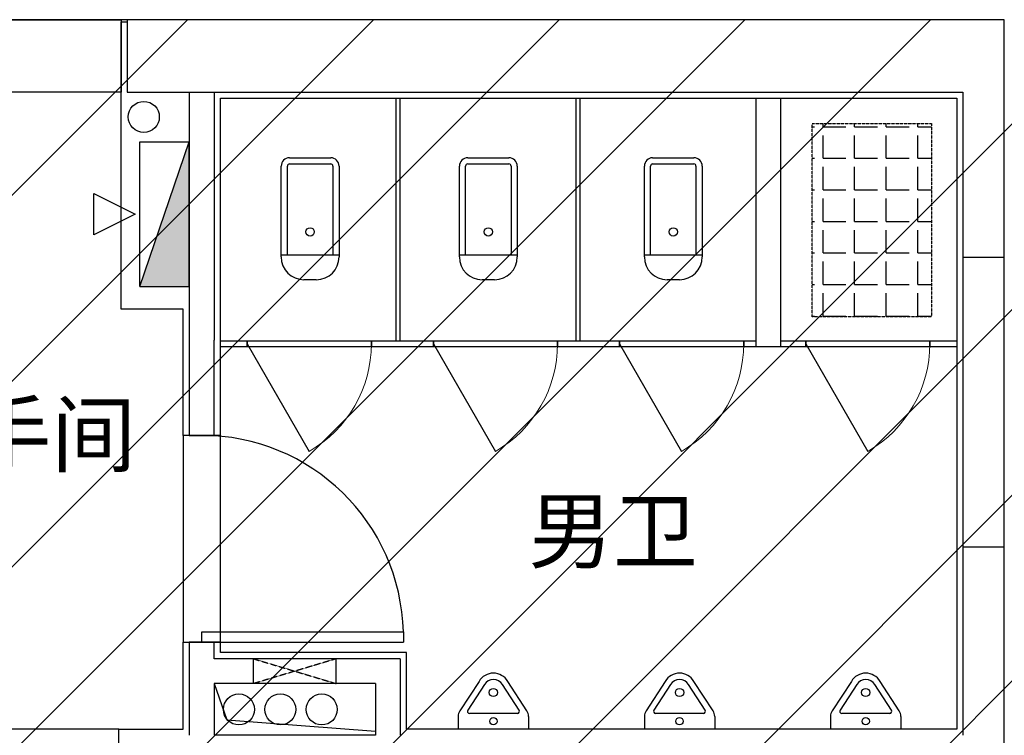
# Model space of a CAD drawing. Extents: x 909070 to 1492824, y -1424636 to -631217.
# Drawn here: x 1303920 to 1308680, y -1345606 to -1342146 of the extents above; entities that cross this region are included whole.
import ezdxf

# ---------------------------------------------------------------- set-up
doc = ezdxf.new("R2010")
doc.units = 0
doc.header["$LTSCALE"] = 10
doc.linetypes.add('DASH', pattern=[0.35, 0.25, -0.1])
for name, color, linetype in [('0-隔断', 3, 'Continuous'), ('0W-EQUIP-消火栓', 13, 'Continuous'), ('AA5', 11, 'Continuous'), ('AA消火栓', 11, 'Continuous'), ('N-DOORS', 12, 'Continuous'), ('N-平面布置', 22, 'Continuous'), ('N-轮廓', 160, 'Continuous'), ('N-门线', 1, 'Continuous'), ('WALL', 9, 'Continuous'), ('WINDOW', 4, 'Continuous'), ('可见线', 62, 'Continuous'), ('细线', 8, 'Continuous'), ('结_墙', 4, 'Continuous')]:
    doc.layers.add(name, color=color, linetype=linetype)
doc.layers.add('填充线', color=250, linetype='Continuous', lineweight=5)
doc.styles.add('DIM_FONT', font='SIMPLEX', dxfattribs={"width": 0.7, "bigfont": 'GBCBIG'})

# ---------------------------------------------------------------- blocks, each defined once
blk = doc.blocks.new('dsfghdfhgh')
at = {"layer": '0W-EQUIP-消火栓'}
blk.add_hatch(color=256, dxfattribs=at).paths.add_polyline_path([(-40282089.1, -40874739.8), (-40281389.1, -40874979.8), (-40282089.1, -40874979.8)])
for p, q in [((-40281839.1, -40874518.8), (-40281639.1, -40874518.8)), ((-40281739.1, -40874718.8), (-40281839.1, -40874518.8)), ((-40281639.1, -40874518.8), (-40281739.1, -40874718.8)), ((-40282089.1, -40874739.8), (-40281389.1, -40874739.8)), ((-40282089.1, -40874739.8), (-40281389.1, -40874979.8)), ((-40282089.1, -40874739.8), (-40282089.1, -40874979.8)), ((-40281389.1, -40874739.8), (-40281389.1, -40874979.8)), ((-40282089.1, -40874979.8), (-40281389.1, -40874979.8))]:
    blk.add_line(p, q, dxfattribs=at)
blk = doc.blocks.new('$TCHSYS$APDOOR2D')
blk.add_line((0.5, 0), (0, 0.866))
at = {"lineweight": 13}
blk.add_arc((0.5, 0), 1, 120, 180, dxfattribs=at)

msp = doc.modelspace()

# ---------------------------------------------------------------- hatches: boundary and pattern name
at = {"layer": 'N-平面布置', "linetype": 'DASH', "ltscale": 0.5}
h = msp.add_hatch(dxfattribs=at)
h.set_pattern_fill('ANGLE', color=8, scale=555, style=0)
h.set_pattern_definition([(0, (-2486149.18, 1035844.76), (0, 152.625), [111, -41.625]), (90, (-2486149.18, 1035844.76), (-152.625, 9e-15), [111, -41.625])])
h.paths.add_polyline_path([(1307750.6, -1342647.4), (1308328.1, -1342647.4), (1308328.1, -1343582.4), (1307750.6, -1343582.4)])
at = {"layer": '填充线', "ltscale": 100}
h = msp.add_hatch(dxfattribs=at)
h.set_pattern_fill('ANSI31', color=8, scale=200)
h.set_pattern_definition([(45, (107584, -622008.3), (-449.0128, 449.0128), [])])
h.paths.add_polyline_path([(1308729.6, -1342145.6), (1299359.6, -1342145.6), (1299359.6, -1356155.6), (1308729.6, -1356155.6)])

# ---------------------------------------------------------------- linework, layer by layer
at = {"color": 8}
for p, q in [((1305223.8, -1342813.1, 0), (1305423.4, -1342813.1, 0)), ((1305223.8, -1342843.1, 0), (1305423.4, -1342843.1, 0)), ((1306085.3, -1342813.1, 0), (1306284.9, -1342813.1, 0)), ((1306085.3, -1342843.1, 0), (1306284.9, -1342843.1, 0)), ((1306979.5, -1342813.1, 0), (1307179, -1342813.1, 0)), ((1306979.5, -1342843.1, 0), (1307179, -1342843.1, 0)), ((1305183.8, -1343292.8, 0), (1305183.8, -1342853.1, 0)), ((1305213.8, -1343282.8, 0), (1305213.8, -1342853.1, 0)), ((1305433.4, -1342853.1, 0), (1305433.4, -1343282.8, 0)), ((1305463.4, -1342853.1, 0), (1305463.4, -1343292.8, 0)), ((1306045.3, -1343292.8, 0), (1306045.3, -1342853.1, 0)), ((1306075.3, -1343282.8, 0), (1306075.3, -1342853.1, 0)), ((1306294.9, -1342853.1, 0), (1306294.9, -1343282.8, 0)), ((1306324.9, -1342853.1, 0), (1306324.9, -1343292.8, 0)), ((1306939.5, -1343292.8, 0), (1306939.5, -1342853.1, 0)), ((1306969.5, -1343282.8, 0), (1306969.5, -1342853.1, 0)), ((1307189, -1342853.1, 0), (1307189, -1343282.8, 0)), ((1307219, -1342853.1, 0), (1307219, -1343292.8, 0)), ((1305183.8, -1343282.8, 0), (1305463.4, -1343282.8, 0)), ((1306045.3, -1343282.8, 0), (1306324.9, -1343282.8, 0)), ((1306939.5, -1343282.8, 0), (1307219, -1343282.8, 0)), ((1305353.4, -1343402.8, 0), (1305293.8, -1343402.8, 0)), ((1306214.9, -1343402.8, 0), (1306155.3, -1343402.8, 0)), ((1307109, -1343402.8, 0), (1307049.5, -1343402.8, 0)), ((1306140.3, -1345345), (1306047.7, -1345487.2)), ((1306166.3, -1345360), (1306085.4, -1345484.1)), ((1306333.7, -1345484.1), (1306252.9, -1345360)), ((1306371.5, -1345487.2), (1306278.9, -1345345)), ((1307040.3, -1345345), (1306947.7, -1345487.2)), ((1307066.3, -1345360), (1306985.4, -1345484.1)), ((1307233.7, -1345484.1), (1307152.9, -1345360)), ((1307271.5, -1345487.2), (1307178.9, -1345345)), ((1307940.3, -1345345), (1307847.7, -1345487.2)), ((1307966.3, -1345360), (1307885.4, -1345484.1)), ((1308133.7, -1345484.1), (1308052.9, -1345360)), ((1308171.5, -1345487.2), (1308078.9, -1345345)), ((1306325.4, -1345499.6), (1306093.8, -1345499.6)), ((1307225.4, -1345499.6), (1306993.8, -1345499.6)), ((1308125.4, -1345499.6), (1307893.8, -1345499.6)), ((1306039.6, -1345514.4), (1306039.6, -1345575.6)), ((1306379.6, -1345514.4), (1306379.6, -1345575.6)), ((1306939.6, -1345514.4), (1306939.6, -1345575.6)), ((1307279.6, -1345514.4), (1307279.6, -1345575.6)), ((1307839.6, -1345514.4), (1307839.6, -1345575.6)), ((1308179.6, -1345514.4), (1308179.6, -1345575.6)), ((1306379.6, -1345575.6), (1306039.6, -1345575.6)), ((1307279.6, -1345575.6), (1306939.6, -1345575.6)), ((1308179.6, -1345575.6), (1307839.6, -1345575.6))]:
    msp.add_line(p, q, dxfattribs=at)
for centre, radius in [((1305323.6, -1343171.7, 0), 20), ((1306185.1, -1343171.7, 0), 20), ((1307079.2, -1343171.7, 0), 20), ((1306209.6, -1345398.6), 20), ((1307109.6, -1345398.6), 20), ((1308009.6, -1345398.6), 20), ((1306209.6, -1345537.6), 17.7), ((1307109.6, -1345537.6), 17.7), ((1308009.6, -1345537.6), 17.7)]:
    msp.add_circle(centre, radius, dxfattribs=at)
for centre, radius, start, end in [((1305223.8, -1342853.1, 0), 40, 90, 180), ((1305223.8, -1342853.1, 0), 10, 90, 180), ((1305423.4, -1342853.1, 0), 40, 0, 90), ((1305423.4, -1342853.1, 0), 10, 0, 90), ((1306085.3, -1342853.1, 0), 40, 90, 180), ((1306085.3, -1342853.1, 0), 10, 90, 180), ((1306284.9, -1342853.1, 0), 40, 0, 90), ((1306284.9, -1342853.1, 0), 10, 0, 90), ((1306979.5, -1342853.1, 0), 40, 90, 180), ((1306979.5, -1342853.1, 0), 10, 90, 180), ((1307179, -1342853.1, 0), 40, 0, 90), ((1307179, -1342853.1, 0), 10, 0, 90), ((1305293.8, -1343292.8, 0), 110, 180, 270), ((1305353.4, -1343292.8, 0), 110, 270, 0), ((1306155.3, -1343292.8, 0), 110, 180, 270), ((1306214.9, -1343292.8, 0), 110, 270, 0), ((1307049.5, -1343292.8, 0), 110, 180, 270), ((1307109, -1343292.8, 0), 110, 270, 0), ((1306209.6, -1345385), 80, 30, 150), ((1307109.6, -1345385), 80, 30, 150), ((1308009.6, -1345385), 80, 30, 150), ((1306209.6, -1345385), 50, 30, 150), ((1307109.6, -1345385), 50, 30, 150), ((1308009.6, -1345385), 50, 30, 150), ((1306089.6, -1345514.4), 50, 146.9137, 180), ((1306093.8, -1345489.6), 10, 146.9137, 270), ((1306325.4, -1345489.6), 10, 270, 33.0863), ((1306329.6, -1345514.4), 50, 0, 33.0863), ((1306989.6, -1345514.4), 50, 146.9137, 180), ((1306993.8, -1345489.6), 10, 146.9137, 270), ((1307225.4, -1345489.6), 10, 270, 33.0863), ((1307229.6, -1345514.4), 50, 0, 33.0863), ((1307889.6, -1345514.4), 50, 146.9137, 180), ((1307893.8, -1345489.6), 10, 146.9137, 270), ((1308125.4, -1345489.6), 10, 270, 33.0863), ((1308129.6, -1345514.4), 50, 0, 33.0863)]:
    msp.add_arc(centre, radius, start, end, dxfattribs=at)
at = {"layer": '0-隔断', "color": 8}
for p, q in [((1305739.6, -1343700.6), (1305739.6, -1342525.6)), ((1305759.6, -1343700.6), (1305759.6, -1342525.6)), ((1306609.6, -1343700.6), (1306609.6, -1342525.6)), ((1306629.6, -1343700.6), (1306629.6, -1342525.6)), ((1305019.6, -1343700.6), (1304889.6, -1343700.6)), ((1304889.6, -1343725.6), (1305019.6, -1343725.6)), ((1305019.6, -1343725.6), (1305019.6, -1343700.6)), ((1305832.1, -1343700.6), (1305619.6, -1343700.6)), ((1305619.6, -1343700.6), (1305619.6, -1343725.6)), ((1305619.6, -1343725.6), (1305769.6, -1343725.6)), ((1305769.6, -1343725.6), (1305919.6, -1343725.6)), ((1305919.6, -1343700.6), (1305832.1, -1343700.6)), ((1305919.6, -1343725.6), (1305919.6, -1343700.6)), ((1306696.2, -1343700.6), (1306519.6, -1343700.6)), ((1306519.6, -1343700.6), (1306519.6, -1343725.6)), ((1306519.6, -1343725.6), (1306669.6, -1343725.6)), ((1306669.6, -1343725.6), (1306819.6, -1343725.6)), ((1306819.6, -1343700.6), (1306682.1, -1343700.6)), ((1306819.6, -1343725.6), (1306819.6, -1343700.6)), ((1307479.6, -1343700.6), (1307419.6, -1343700.6)), ((1307419.6, -1343700.6), (1307419.6, -1343725.6)), ((1307419.6, -1343725.6), (1307569.6, -1343725.6)), ((1307569.6, -1343725.6), (1307719.6, -1343725.6)), ((1307719.6, -1343700.6), (1307599.6, -1343700.6)), ((1307719.6, -1343725.6), (1307719.6, -1343700.6)), ((1308449.6, -1343700.6), (1308319.6, -1343700.6)), ((1308319.6, -1343700.6), (1308319.6, -1343725.6)), ((1308319.6, -1343725.6), (1308449.6, -1343725.6))]:
    msp.add_line(p, q, dxfattribs=at)
at = {"layer": '0-隔断', "color": 8, "ltscale": 100}
for points in [[(1305019.6, -1343725.6), (1305619.6, -1343725.6), (1305619.6, -1343700.6), (1305019.6, -1343700.6)], [(1305919.6, -1343725.6), (1306519.6, -1343725.6), (1306519.6, -1343700.6), (1305919.6, -1343700.6)], [(1306819.6, -1343725.6), (1307419.6, -1343725.6), (1307419.6, -1343700.6), (1306819.6, -1343700.6)], [(1307719.6, -1343725.6), (1308319.6, -1343725.6), (1308319.6, -1343700.6), (1307719.6, -1343700.6)]]:
    msp.add_lwpolyline(points, close=True, dxfattribs=at)
at = {"layer": 'AA5', "color": 8}
for centre in [(1304979.6, -1345480.6), (1304979.6, -1345480.6), (1305179.6, -1345480.6), (1305179.6, -1345480.6), (1305379.6, -1345480.6), (1305379.6, -1345480.6)]:
    msp.add_circle(centre, 75, dxfattribs=at)
at = {"layer": 'AA消火栓', "color": 8}
msp.add_circle((1304519.6, -1342615.6), 75, dxfattribs=at)
msp.add_circle((1304519.6, -1342615.6), 75, dxfattribs=at)
at = {"layer": 'N-DOORS', "color": 8, "ltscale": 100}
for p, q in [((1304799.6, -1345155.6), (1304799.6, -1345105.6)), ((1304799.6, -1345105.6), (1305774.6, -1345105.6)), ((1305774.6, -1345105.6), (1305774.6, -1345155.6)), ((1304799.6, -1345155.6), (1305774.6, -1345155.6))]:
    msp.add_line(p, q, dxfattribs=at)
for centre, start, end in [((1304799.6, -1345130.6), 1.4693, 90), ((1303424.6, -1345605.6), 271.4693, 0)]:
    msp.add_arc(centre, 975, start, end, dxfattribs=at)
at = {"layer": 'N-平面布置', "color": 8, "linetype": 'DASH', "ltscale": 0.5}
msp.add_lwpolyline([(1307750.6, -1342647.4), (1308328.1, -1342647.4), (1308328.1, -1343582.4), (1307750.6, -1343582.4)], close=True, dxfattribs=at)
at = {"layer": 'N-轮廓', "color": 8, "ltscale": 100}
for points in [[(1304739.6, -1344155.6), (1304709.6, -1344155.6), (1304709.6, -1343545.6), (1304409.6, -1343545.6), (1304409.6, -1342155.6), (1304439.6, -1342155.6)], [(1304739.6, -1344155.6), (1304709.6, -1344155.6), (1304709.6, -1343545.6), (1304409.6, -1343545.6), (1304409.6, -1342155.6), (1304439.6, -1342155.6)], [(1304859.6, -1344155.6), (1304889.6, -1344155.6), (1304889.6, -1342525.6), (1308449.6, -1342525.6), (1308449.6, -1345575.6), (1305789.6, -1345575.6), (1305789.6, -1345205.6), (1304889.6, -1345205.6), (1304889.6, -1345155.6), (1304859.6, -1345155.6)], [(1304859.6, -1344155.6), (1304889.6, -1344155.6), (1304889.6, -1342525.6), (1308449.6, -1342525.6), (1308449.6, -1345575.6), (1305789.6, -1345575.6), (1305789.6, -1345205.6), (1304889.6, -1345205.6), (1304889.6, -1345155.6), (1304859.6, -1345155.6)], [(1304399.6, -1345605.6), (1304399.6, -1345575.6), (1304709.6, -1345575.6), (1304709.6, -1345155.6), (1304739.6, -1345155.6)], [(1304399.6, -1345605.6), (1304399.6, -1345575.6), (1304709.6, -1345575.6), (1304709.6, -1345155.6), (1304739.6, -1345155.6)]]:
    msp.add_lwpolyline(points, dxfattribs=at)
at = {"layer": 'N-门线', "color": 8, "ltscale": 100}
for points in [[(1303249.6, -1342145.6), (1304409.6, -1342145.6), (1304409.6, -1342495.6), (1303249.6, -1342495.6)], [(1304709.6, -1345155.9), (1304889.6, -1345155.9), (1304889.6, -1344155.6), (1304709.6, -1344155.6)], [(1303399.6, -1345835.6), (1304399.6, -1345835.6), (1304399.6, -1345575.6), (1303399.6, -1345575.6)]]:
    msp.add_lwpolyline(points, close=True, dxfattribs=at)
at = {"layer": 'WALL', "color": 8}
for p, q in [((1304739.6, -1342495.6), (1304739.6, -1343695.6)), ((1304739.6, -1342495.6), (1304739.6, -1343695.6)), ((1304859.6, -1342495.6), (1304859.6, -1343695.6)), ((1304859.6, -1342495.6), (1304859.6, -1343695.6)), ((1307479.6, -1343725.6), (1307479.6, -1342525.6)), ((1307599.6, -1343725.6), (1307599.6, -1342525.6)), ((1304739.6, -1343695.6), (1304739.6, -1344155.6)), ((1304739.6, -1343695.6), (1304739.6, -1344155.6)), ((1304859.6, -1344155.6), (1304859.6, -1343695.6)), ((1304859.6, -1344155.6), (1304859.6, -1343695.6)), ((1307479.6, -1343725.6), (1307599.6, -1343725.6)), ((1304739.6, -1344155.6), (1304859.6, -1344155.6)), ((1304739.6, -1344155.6), (1304859.6, -1344155.6)), ((1304859.6, -1345155.6), (1304739.6, -1345155.6)), ((1304739.6, -1345155.6), (1304739.6, -1345355.6)), ((1304859.6, -1345155.6), (1304739.6, -1345155.6)), ((1304739.6, -1345155.6), (1304739.6, -1345355.6)), ((1304859.6, -1345235.6), (1304859.6, -1345155.6)), ((1304859.6, -1345235.6), (1304859.6, -1345155.6)), ((1305759.6, -1345235.6), (1304859.6, -1345235.6)), ((1305759.6, -1345235.6), (1304859.6, -1345235.6)), ((1305759.6, -1345235.6), (1305759.6, -1345605.6)), ((1305759.6, -1345235.6), (1305759.6, -1345605.6)), ((1304739.6, -1345355.6), (1304739.6, -1345605.6)), ((1304739.6, -1345355.6), (1304739.6, -1345605.6)), ((1305639.6, -1345355.6), (1304859.6, -1345355.6)), ((1304859.6, -1345355.6), (1304859.6, -1345605.6)), ((1305639.6, -1345355.6), (1304859.6, -1345355.6)), ((1304859.6, -1345355.6), (1304859.6, -1345605.6)), ((1305639.6, -1345355.6), (1305639.6, -1345605.6)), ((1305639.6, -1345355.6), (1305639.6, -1345605.6)), ((1305639.6, -1345605.6), (1304859.6, -1345605.6)), ((1305639.6, -1345605.6), (1304859.6, -1345605.6))]:
    msp.add_line(p, q, dxfattribs=at)
at = {"layer": 'WINDOW', "color": 8}
msp.add_line((1304439.6, -1342145.6), (1303219.6, -1342145.6), dxfattribs=at)
msp.add_line((1304439.6, -1342145.6), (1303219.6, -1342145.6), dxfattribs=at)
at = {"layer": 'WINDOW', "color": 8, "elevation": 0}
msp.add_lwpolyline([(1304859.6, -1345355.6), (1304921, -1345530.2), (1305639.6, -1345585.6)], dxfattribs=at)
msp.add_lwpolyline([(1304859.6, -1345355.6), (1304921, -1345530.2), (1305639.6, -1345585.6)], dxfattribs=at)
at = {"layer": '可见线', "color": 8, "ltscale": 100}
for p, q in [((1305049.6, -1345355.6), (1305049.6, -1345235.6)), ((1305049.6, -1345355.6), (1305049.6, -1345235.6)), ((1305449.6, -1345355.6), (1305449.6, -1345235.6)), ((1305449.6, -1345355.6), (1305449.6, -1345235.6))]:
    msp.add_line(p, q, dxfattribs=at)
at = {"layer": '可见线', "color": 8, "linetype": 'DASH', "ltscale": 0.5}
for p, q in [((1305049.6, -1345235.6), (1305449.6, -1345355.6, 0)), ((1305449.6, -1345235.6), (1305049.6, -1345355.6, 0)), ((1305049.6, -1345235.6), (1305449.6, -1345355.6, 0)), ((1305449.6, -1345235.6), (1305049.6, -1345355.6, 0))]:
    msp.add_line(p, q, dxfattribs=at)
at = {"layer": '结_墙', "color": 8, "ltscale": 100}
for p, q in [((1308679.6, -1342145.6), (1304439.6, -1342145.6)), ((1304439.6, -1342145.6), (1304439.6, -1342495.6)), ((1308679.6, -1342145.6), (1304439.6, -1342145.6)), ((1304439.6, -1342145.6), (1304439.6, -1342495.6)), ((1308679.6, -1343295.6), (1308679.6, -1342145.6)), ((1308679.6, -1343295.6), (1308679.6, -1342145.6)), ((1304439.6, -1342495.6), (1308479.6, -1342495.6)), ((1304439.6, -1342495.6), (1308479.6, -1342495.6)), ((1308479.6, -1342495.6), (1308479.6, -1343295.6)), ((1308479.6, -1342495.6), (1308479.6, -1343295.6)), ((1308479.6, -1344695.6), (1308479.6, -1345605.6)), ((1308479.6, -1344695.6), (1308479.6, -1345605.6)), ((1308679.6, -1345805.6), (1308679.6, -1344695.6)), ((1308679.6, -1345805.6), (1308679.6, -1344695.6))]:
    msp.add_line(p, q, dxfattribs=at)
at = {"layer": '结_墙', "color": 8}
for p, q in [((1308479.6, -1343295.6), (1308479.6, -1344695.6)), ((1308679.6, -1343295.6), (1308479.6, -1343295.6)), ((1308479.6, -1343295.6), (1308479.6, -1344695.6)), ((1308679.6, -1343295.6), (1308479.6, -1343295.6)), ((1308679.6, -1344695.6), (1308679.6, -1343295.6)), ((1308679.6, -1344695.6), (1308679.6, -1343295.6)), ((1308679.6, -1344695.6), (1308479.6, -1344695.6)), ((1308679.6, -1344695.6), (1308479.6, -1344695.6))]:
    msp.add_line(p, q, dxfattribs=at)

# ---------------------------------------------------------------- block references
at = {"layer": '0W-EQUIP-消火栓', "color": 8, "rotation": 90}
msp.add_blockref('dsfghdfhgh', (-39570240.2, 38938653.5), dxfattribs=at)
msp.add_blockref('dsfghdfhgh', (-39570240.2, 38938653.5), dxfattribs=at)
at = {"layer": 'N-DOORS', "color": 8, "ltscale": 100, "xscale": 600, "yscale": 600, "zscale": 25, "rotation": 180}
for p in [(1305319.6, -1343713.1), (1306219.6, -1343713.1), (1307119.6, -1343713.1), (1308019.6, -1343713.1)]:
    msp.add_blockref('$TCHSYS$APDOOR2D', p, dxfattribs=at)

# ---------------------------------------------------------------- texts
at = {"layer": '细线', "color": 8, "char_height": 300, "width": 1873.401, "attachment_point": 1, "style": 'DIM_FONT'}
for s, insert in [('{\\fSimHei|b0|i0|c134|p49;洗手间}', (1303254.3, -1344002.1)), ('{\\fSimHei|b0|i0|c134|p49;男卫}', (1306379, -1344466.9))]:
    msp.add_mtext(s, dxfattribs=dict(at, insert=insert))

doc.saveas('drawing.dxf')
